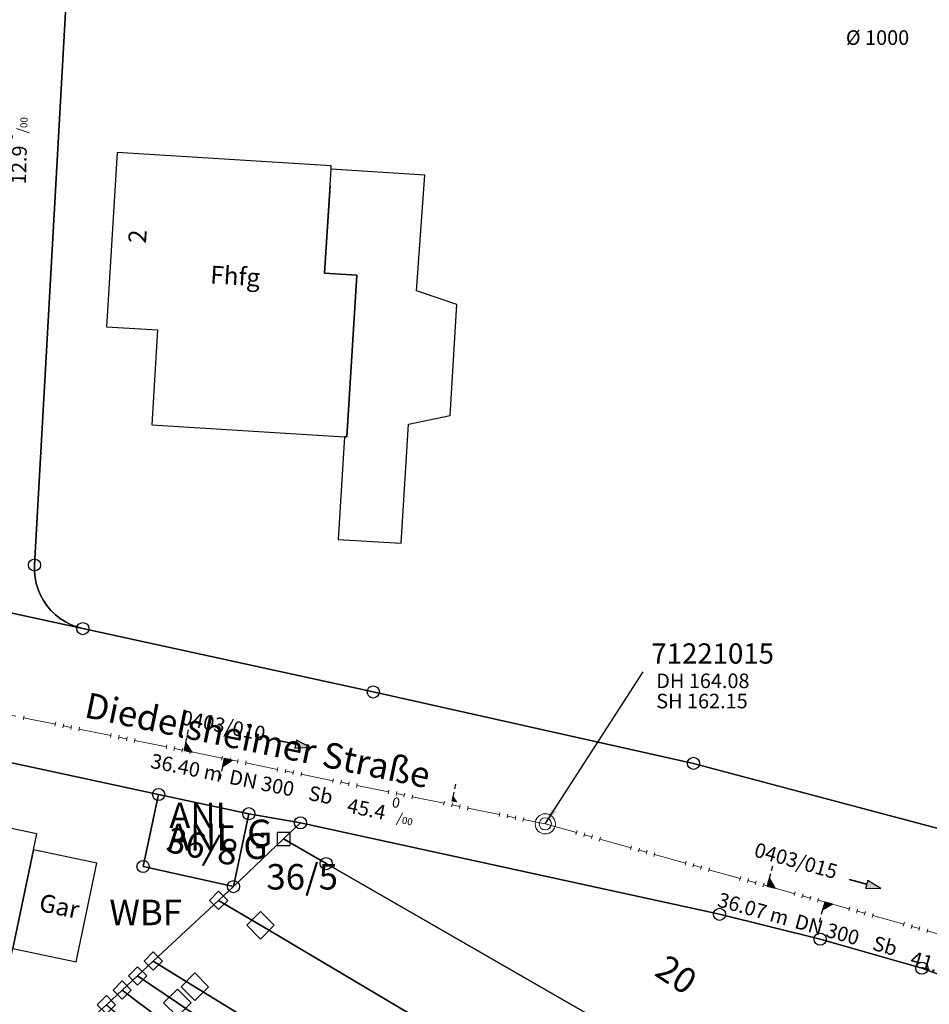
# Model space of a CAD drawing. Units: metres. Extents: x 475895 to 477299, y 5430790 to 5431777.
# Drawn here: x 476526 to 476582, y 5431351 to 5431412 of the extents above; entities that cross this region are included whole.
import ezdxf
from ezdxf import colors
from ezdxf.entities.mleader import LeaderData, LeaderLine
from ezdxf.math import Vec2, Vec3

# ---------------------------------------------------------------- set-up
doc = ezdxf.new("R2010")
doc.units = ezdxf.units.M
doc.linetypes.add('1050', pattern=[3.5, 2, -0.5, 0.5, -0.5])
doc.layers.get('0').update_dxf_attribs({"color": 1, "linetype": 'CONTINUOUS'})
for name, color, linetype in [('FlurstknrModellartDKKM1000dxf', 7, 'CONTINUOUS'), ('Flurstuecksgrenzedxf', 7, 'CONTINUOUS'), ('GartenlandText1000dxf', 7, 'CONTINUOUS'), ('GartenlandTxt1000APPTOdxf', 7, 'CONTINUOUS'), ('Gebaeudefunktion1000dxfBW', 7, 'CONTINUOUS'), ('Gebaeudeumrissliniedxf', 7, 'CONTINUOUS'), ('GPAbgemarkt4300dxf', 7, 'CONTINUOUS'), ('GPUnabgemarktGrafischdxf', 7, 'CONTINUOUS'), ('GPUnabgemGrafisch4300dxf', 7, 'CONTINUOUS'), ('Grenzpunktdxf', 7, 'CONTINUOUS'), ('GruenanlageText1000dxf', 7, 'CONTINUOUS'), ('GruenanlTxt1000APPTOdxf', 7, 'CONTINUOUS'), ('Hausnummer1000dxf', 7, 'CONTINUOUS'), ('StrassenverkehrText1000dxf', 7, 'CONTINUOUS'), ('UmringLandwGartenlanddxf', 7, 'CONTINUOUS'), ('UmringPStrassenverkehrdxf', 7, 'CONTINUOUS'), ('UmringPWohnbauFldxf', 7, 'CONTINUOUS'), ('UmringSonstBauwOUeberdachdxf', 7, 'CONTINUOUS'), ('UmringspolygonFriedhofdxf', 7, 'CONTINUOUS'), ('UmringSportFreizeiUErholngdxf', 7, 'CONTINUOUS'), ('WohnbauFlTxt1000APPTOdxf', 7, 'CONTINUOUS')]:
    doc.layers.add(name, color=color, linetype=linetype)
for name, color, linetype, lineweight in [('MW Beschriftung Haltungen', 255, 'CONTINUOUS', 18), ('MW Beschriftung Haltungen Haltungsnummer', 255, 'CONTINUOUS', 18), ('MW Beschriftung Schächte', 255, 'CONTINUOUS', 18), ('MW Beschriftung Schächte Deckelhöhe', 255, 'CONTINUOUS', 18), ('MW Beschriftung Schächte Kanalsohle', 255, 'CONTINUOUS', 18), ('MW Haltungen', 255, 'CONTINUOUS', 18), ('MW Leitungen_Stutzen_Abzweige (re)', 255, 'CONTINUOUS', 18), ('MW Schächte', 255, 'CONTINUOUS', 18)]:
    doc.layers.add(name, color=color, linetype=linetype, lineweight=lineweight)
doc.styles.add('MW Deckelhöhe', font='arial.ttf')
doc.styles.add('MW Durchmesser', font='arial.ttf')
doc.styles.add('MW Gefälle', font='arial.ttf')
doc.styles.add('MW Kanalsohle', font='arial.ttf')
doc.styles.add('MW Material', font='arial.ttf')
doc.styles.add('MW Sammlerbezeichnung', font='arial.ttf')
doc.styles.add('MW Schachtnummer', font='arial.ttf')
doc.styles.add('MW top. Haltungsläge', font='ariali.ttf')

# ---------------------------------------------------------------- blocks, each defined once
blk = doc.blocks.new('S5')
at = {"color": 0, "lineweight": -2}
for radius in [0.5, 0.3]:
    blk.add_circle((0, 0), radius, dxfattribs=at)
blk = doc.blocks.new('S230')
at = {"lineweight": -3}
blk.add_hatch(color=0, dxfattribs=at).paths.add_polyline_path([(0.5, 0), (0.05, -0.125), (0.05, -0.11), (0.05, -0.095), (0.05, -0.08), (0.05, -0.065), (0.05, -0.05), (0.05, -0.035), (0.05, -0.02), (0.05, -0.005), (-0.5, -0.005), (-0.5, 0.005), (0.05, 0.005), (0.05, 0.02), (0.05, 0.035), (0.05, 0.05), (0.05, 0.065), (0.05, 0.08), (0.05, 0.095), (0.05, 0.11), (0.05, 0.125)], flags=0)
at = {"color": 0, "lineweight": -3}
for p, q in [((0.05, 0.005), (-0.5, 0.005)), ((-0.5, -0.005), (-0.5, 0.005)), ((0.5, 0), (0.05, 0.125)), ((0.05, 0.125), (0.05, 0.11)), ((0.05, 0.11), (0.05, 0.095)), ((0.05, 0.095), (0.05, 0.08)), ((0.05, 0.08), (0.05, 0.065)), ((0.05, 0.065), (0.05, 0.05)), ((0.05, 0.05), (0.05, 0.035)), ((0.05, 0.035), (0.05, 0.02)), ((0.05, 0.02), (0.05, 0.005)), ((0.05, 0), (0.05, 0.005)), ((0.05, 0), (0.05, -0.005)), ((0.05, -0.125), (0.5, 0)), ((0.05, -0.005), (-0.5, -0.005)), ((0.05, -0.005), (0.05, -0.02)), ((0.05, -0.02), (0.05, -0.035)), ((0.05, -0.035), (0.05, -0.05)), ((0.05, -0.05), (0.05, -0.065)), ((0.05, -0.065), (0.05, -0.08)), ((0.05, -0.08), (0.05, -0.095)), ((0.05, -0.095), (0.05, -0.11)), ((0.05, -0.11), (0.05, -0.125))]:
    blk.add_line(p, q, dxfattribs=at)
blk.add_point((0, 0), dxfattribs=at)
blk = doc.blocks.new('S193', base_point=(0, -0.3))
at = {"lineweight": -3}
blk.add_hatch(color=0, dxfattribs=at).paths.add_polyline_path([(0, -0.05), (0.25, -0.3), (0, -0.3), (0, -0.28), (0, -0.255), (0, -0.235), (0, -0.215), (0, -0.195), (0, -0.17), (0, -0.15), (0, -0.13), (0, -0.11), (0, -0.09), (0, -0.07)], flags=0)
at = {"color": 0, "lineweight": -3}
for p, q in [((0, 0.2), (0, 0.35)), ((0, -0.05), (0, 0.1)), ((0.25, -0.3), (0, -0.05)), ((0, -0.05), (0, -0.07)), ((0, -0.09), (0, -0.07)), ((0, -0.11), (0, -0.09)), ((0, -0.13), (0, -0.11)), ((0, -0.15), (0, -0.13)), ((0, -0.17), (0, -0.15)), ((0, -0.195), (0, -0.17)), ((0, -0.215), (0, -0.195)), ((0, -0.235), (0, -0.215)), ((0, -0.255), (0, -0.235)), ((0, -0.28), (0, -0.255)), ((0, -0.3), (0, -0.28)), ((0, -0.3), (0.25, -0.3))]:
    blk.add_line(p, q, dxfattribs=at)
blk = doc.blocks.new('S192', base_point=(0, -0.3))
at = {"lineweight": -3}
blk.add_hatch(color=0, dxfattribs=at).paths.add_polyline_path([(0, -0.05), (0, -0.07), (0, -0.09), (0, -0.11), (0, -0.13), (0, -0.15), (0, -0.17), (0, -0.195), (0, -0.215), (0, -0.235), (0, -0.255), (0, -0.28), (0, -0.3), (-0.25, -0.3)], flags=0)
at = {"color": 0, "lineweight": -3}
for p, q in [((0, 0.2), (0, 0.35)), ((0, -0.05), (0, 0.1)), ((0, -0.05), (-0.25, -0.3)), ((-0.25, -0.3), (0, -0.3)), ((0, -0.07), (0, -0.05)), ((0, -0.09), (0, -0.07)), ((0, -0.11), (0, -0.09)), ((0, -0.13), (0, -0.11)), ((0, -0.15), (0, -0.13)), ((0, -0.17), (0, -0.15)), ((0, -0.195), (0, -0.17)), ((0, -0.215), (0, -0.195)), ((0, -0.235), (0, -0.215)), ((0, -0.255), (0, -0.235)), ((0, -0.28), (0, -0.255)), ((0, -0.3), (0, -0.28))]:
    blk.add_line(p, q, dxfattribs=at)
blk = doc.blocks.new('S78', base_point=(0, -0.5))
at = {"color": 0, "lineweight": -2}
blk.add_line((0, -0.5), (0, 0.5), dxfattribs=at)
blk = doc.blocks.new('GPAbgemarkt4300dxf_Blk')
at = {"color": 7, "linetype": 'Continuous', "flags": 128}
blk.add_lwpolyline([(-1.414, 0), (0, -1.414), (1.414, 0), (0, 1.414), (-1.414, 0)], dxfattribs=at)
blk = doc.blocks.new('GPUnabgemGrafisch4300dxf_Blk')
at = {"color": 7, "linetype": 'Continuous', "flags": 128}
blk.add_lwpolyline([(-1.414, 0), (0, -1.414), (1.414, 0), (0, 1.414), (-1.414, 0)], dxfattribs=at)
blk = doc.blocks.new('GPUnabgemarktGrafischdxf_Blk')
at = {"color": 7, "linetype": 'Continuous', "flags": 128}
blk.add_lwpolyline([(-1, 1), (-1, -1), (1, -1), (1, 1), (-1, 1)], dxfattribs=at)
blk.add_lwpolyline([(-1, 1), (-1, -1), (1, -1), (1, 1), (-1, 1)], dxfattribs=at)
blk = doc.blocks.new('Grenzpunktdxf_Blk')
at = {"color": 7}
blk.add_circle((0, 0), 0.375, dxfattribs=at)
blk.add_circle((0, 0), 0.375, dxfattribs=at)

msp = doc.modelspace()

# ---------------------------------------------------------------- linework, layer by layer
at = {"layer": 'Flurstuecksgrenzedxf', "linetype": 'Continuous', "flags": 128}
for points in [[(476539.3, 5431358.45), (476542.39, 5431361.39), (476543.44, 5431362.39), (476540.24, 5431362.95), (476539.3, 5431358.45)], [(476533.37, 5431352.94), (476535.83, 5431351.27), (476562.59, 5431333.03), (476565.41, 5431331.11), (476567.81, 5431333.3), (476565.36, 5431334.81), (476536.91, 5431352.27), (476534.34, 5431353.85), (476533.37, 5431352.94)], [(476532.42, 5431352.06), (476534.76, 5431350.28), (476559.85, 5431331.26), (476562.97, 5431328.9), (476565.41, 5431331.11), (476562.59, 5431333.03), (476535.83, 5431351.27), (476533.37, 5431352.94), (476532.42, 5431352.06)], [(476531.45, 5431351.16), (476533.68, 5431349.26), (476557.02, 5431329.43), (476560.51, 5431326.46), (476561.02, 5431327.12), (476562.97, 5431328.9), (476559.85, 5431331.26), (476534.76, 5431350.28), (476532.42, 5431352.06), (476531.45, 5431351.16)]]:
    msp.add_lwpolyline(points, dxfattribs=at)
at = {"layer": 'Gebaeudeumrissliniedxf', "linetype": 'Continuous', "flags": 128}
for points in [[(476532.11, 5431403.77), (476531.46, 5431393.02), (476534.61, 5431392.83), (476534.25, 5431386.97), (476546.15, 5431386.23), (476546.29, 5431386.22), (476546.91, 5431396.2), (476544.92, 5431396.33), (476545.32, 5431402.75), (476545.33, 5431402.95), (476532.11, 5431403.77)], [(476520.76, 5431363.05), (476518.49, 5431352.3), (476524.89, 5431350.95), (476525.66, 5431354.63), (476526.94, 5431360.72), (476527.15, 5431361.71), (476520.76, 5431363.05)], [(476526.94, 5431360.72), (476525.66, 5431354.63), (476529.58, 5431353.81), (476530.86, 5431359.89), (476526.94, 5431360.72)]]:
    msp.add_lwpolyline(points, dxfattribs=at)
at = {"layer": 'UmringLandwGartenlanddxf', "linetype": 'Continuous', "flags": 128}
for points in [[(476540.24, 5431362.95), (476539.3, 5431358.45), (476542.39, 5431361.39), (476543.44, 5431362.39), (476540.24, 5431362.95)], [(476536.91, 5431352.27), (476534.34, 5431353.85), (476533.37, 5431352.94), (476532.42, 5431352.06), (476531.45, 5431351.16), (476530.59, 5431350.36), (476528.46, 5431348.38), (476526.56, 5431346.62), (476528.18, 5431344.15), (476543.48, 5431320.7), (476545.66, 5431315.66), (476553.24, 5431318.9), (476555.4, 5431319.81), (476558.37, 5431323.68), (476560.51, 5431326.46), (476561.02, 5431327.12), (476562.97, 5431328.9), (476565.41, 5431331.11), (476567.81, 5431333.3), (476565.36, 5431334.81), (476536.91, 5431352.27)]]:
    msp.add_lwpolyline(points, dxfattribs=at)
at = {"layer": 'UmringPWohnbauFldxf', "linetype": 'Continuous', "flags": 128}
msp.add_lwpolyline([(476534.34, 5431353.85), (476536.91, 5431352.27), (476565.36, 5431334.81), (476567.81, 5431333.3), (476565.41, 5431331.11), (476562.97, 5431328.9), (476561.02, 5431327.12), (476560.51, 5431326.46), (476558.37, 5431323.68), (476555.4, 5431319.81), (476553.24, 5431318.9), (476545.66, 5431315.66), (476543.48, 5431320.7), (476528.18, 5431344.15), (476526.56, 5431346.62), (476528.46, 5431348.38), (476530.59, 5431350.36), (476531.45, 5431351.16), (476532.42, 5431352.06), (476533.37, 5431352.94), (476534.34, 5431353.85)], dxfattribs=at)
at = {"layer": 'UmringSonstBauwOUeberdachdxf', "linetype": 'Continuous', "flags": 128}
msp.add_lwpolyline([(476545.258, 5431401.752), (476544.92, 5431396.33), (476546.91, 5431396.2), (476546.29, 5431386.22), (476546.15, 5431386.23), (476545.76, 5431379.89), (476549.65, 5431379.65), (476550.1, 5431387), (476552.68, 5431387.54), (476553.09, 5431394.39), (476550.6, 5431395.24), (476551.11, 5431402.39), (476545.32, 5431402.75)], dxfattribs=at)

# ---------------------------------------------------------------- block references
at = {"layer": 'GPAbgemarkt4300dxf', "xscale": 0.6, "yscale": 0.6}
for p in [(476540.97, 5431356.06), (476536.91, 5431352.27), (476535.83, 5431351.27)]:
    msp.add_blockref('GPAbgemarkt4300dxf_Blk', p, dxfattribs=at)
at = {"layer": 'GPUnabgemarktGrafischdxf', "xscale": 0.4, "yscale": 0.4}
msp.add_blockref('GPUnabgemarktGrafischdxf_Blk', (476542.39, 5431361.39), dxfattribs=at)
at = {"layer": 'GPUnabgemGrafisch4300dxf', "xscale": 0.4, "yscale": 0.4}
for p in [(476538.38, 5431357.6), (476534.34, 5431353.85), (476533.37, 5431352.94), (476532.42, 5431352.06), (476531.45, 5431351.16)]:
    msp.add_blockref('GPUnabgemGrafisch4300dxf_Blk', p, dxfattribs=at)
at = {"layer": 'Grenzpunktdxf'}
for p in [(476527, 5431378.31), (476529.99, 5431374.38), (476547.93, 5431370.47), (476567.71, 5431366.06), (476534.67, 5431364.14), (476540.24, 5431362.95), (476543.44, 5431362.39), (476533.71, 5431359.69), (476545.02, 5431359.87), (476539.3, 5431358.45)]:
    msp.add_blockref('Grenzpunktdxf_Blk', p, dxfattribs=at)
at = {"layer": 'MW Beschriftung Haltungen', "color": 7, "lineweight": 35, "xscale": 2, "yscale": 2, "zscale": 2}
for p, rotation in [((476543.0378, 5431367.2648), 348.50689703268), ((476578.3104, 5431358.6122), 344.36459391429)]:
    msp.add_blockref('S230', p, dxfattribs=dict(at, rotation=rotation))
at = {"layer": 'MW Haltungen', "color": 7, "lineweight": 18, "xscale": 0.25, "yscale": 0.25, "zscale": 0.25}
for p, rotation in [((476526.30938, 5431368.753079, 165.747883), 348.508309265732), ((476528.269287, 5431368.354627, 165.646673), 348.508309265732), ((476528.759264, 5431368.255014, 165.621371), 348.508309265732), ((476529.249241, 5431368.155401, 165.596068), 348.508309265732), ((476529.739218, 5431368.055789, 165.570766), 348.508309265732), ((476531.699125, 5431367.657337, 165.469556), 348.508309265732), ((476532.189102, 5431367.557724, 165.444254), 348.508309265732), ((476532.679079, 5431367.458111, 165.418951), 348.508309265732), ((476533.169055, 5431367.358498, 165.393649), 348.508309265732), ((476535.128963, 5431366.960047, 165.292439), 348.508309265732), ((476539.048777, 5431366.163143, 165.09002), 348.508309265732), ((476539.538754, 5431366.06353, 165.064717), 348.508309265732), ((476543.458568, 5431365.266627, 164.862298), 348.508309265732), ((476555.707988, 5431362.776304, 164.229737), 348.508309265732), ((476556.197965, 5431362.676691, 164.204434), 348.508309265732), ((476556.687942, 5431362.577078, 164.179132), 348.508309265732), ((476557.177919, 5431362.477466, 164.153829), 348.508309265732), ((476560.447355, 5431361.665642, 163.986029), 344.364509292878), ((476560.928853, 5431361.530884, 163.961536), 344.364509292878), ((476561.410351, 5431361.396126, 163.937044), 344.364509292878), ((476561.891849, 5431361.261368, 163.912551), 344.364509292878), ((476563.817841, 5431360.722335, 163.81458), 344.364509292878), ((476564.299339, 5431360.587577, 163.790087), 344.364509292878), ((476564.780837, 5431360.452818, 163.765595), 344.364509292878), ((476565.262334, 5431360.31806, 163.741102), 344.364509292878), ((476567.188326, 5431359.779028, 163.643131), 344.364509292878), ((476567.669824, 5431359.644269, 163.618638), 344.364509292878), ((476568.151322, 5431359.509511, 163.594146), 344.364509292878), ((476568.63282, 5431359.374753, 163.569653), 344.364509292878), ((476570.558811, 5431358.83572, 163.471682), 344.364509292878), ((476571.040309, 5431358.700962, 163.447189), 344.364509292878), ((476573.929297, 5431357.892413, 163.300233), 344.364509292878), ((476574.410795, 5431357.757655, 163.27574), 344.364509292878), ((476574.892293, 5431357.622896, 163.251247), 344.364509292878), ((476575.37379, 5431357.488138, 163.226755), 344.364509292878), ((476578.262778, 5431356.679589, 163.079798), 344.364509292878), ((476578.744276, 5431356.544831, 163.055306), 344.364509292878), ((476580.670267, 5431356.005798, 162.957335), 344.364509292878)]:
    msp.add_blockref('S78', p, dxfattribs=dict(at, rotation=rotation))
at = {"layer": 'MW Leitungen_Stutzen_Abzweige (re)', "color": 1, "lineweight": 25, "xscale": 2, "yscale": 2, "zscale": 2}
for name, p, rotation in [('S193', (476536.261913, 5431366.85774, 163.186425), 348.506888494944), ('S192', (476538.716623, 5431366.358632, 163.072744), 168.506913994468), ('S193', (476552.76114, 5431363.503059, 162.422324), 348.5073051364831), ('S193', (476572.268829, 5431358.486875, 161.559108), 344.364510244473), ('S192', (476575.817784, 5431357.493621, 161.405155), 164.364595508152)]:
    msp.add_blockref(name, p, dxfattribs=dict(at, rotation=rotation))
at = {"layer": 'MW Schächte', "color": 7, "lineweight": 18, "xscale": 1.25, "yscale": 1.25, "zscale": 1.25}
msp.add_blockref('S5', (476558.555053, 5431362.325049, 164.084), dxfattribs=at)

# ---------------------------------------------------------------- texts
at = {"layer": 'FlurstknrModellartDKKM1000dxf'}
for s, rotation, p in [('36/8', 708.3, (476535.051, 5431360.617)), ('36/5', 720, (476541.331, 5431358.269)), ('20', 686.7, (476565.225, 5431353.012))]:
    msp.add_text(s, height=1.575, rotation=rotation, dxfattribs=at).set_placement(p)
at = {"layer": 'GartenlandText1000dxf'}
msp.add_text('G', height=1.667, rotation=360, dxfattribs=at).set_placement((476540.134, 5431360.919))
at = {"layer": 'GartenlandTxt1000APPTOdxf'}
msp.add_text('G', height=1.575, rotation=360, dxfattribs=at).set_placement((476539.911, 5431360.159))
at = {"layer": 'Gebaeudefunktion1000dxfBW'}
for s, rotation, p in [('Fhfg', 716.4, (476537.836, 5431395.698)), ('Gar', 708.3, (476527.22, 5431356.959))]:
    msp.add_text(s, height=1.102, rotation=rotation, dxfattribs=at).set_placement(p)
at = {"layer": 'GruenanlageText1000dxf'}
msp.add_text('ANL', height=1.667, rotation=360, dxfattribs=at).set_placement((476535.216, 5431360.67))
at = {"layer": 'GruenanlTxt1000APPTOdxf'}
msp.add_text('ANL', height=1.575, rotation=360, dxfattribs=at).set_placement((476535.328, 5431362.059))
at = {"layer": 'Hausnummer1000dxf'}
msp.add_text('2', height=1.102, rotation=446.4, dxfattribs=at).set_placement((476533.889, 5431398.144))
at = {"layer": 'MW Beschriftung Haltungen', "color": 7, "lineweight": 18, "char_height": 0.9, "line_spacing_factor": 0.69, "bg_fill": 2}
for s, insert, attachment_point, rotation, style in [('12.9 {\\H0.7x;\\S0^ ;\\H1.0x;/\\H0.7x;\\S ^ 00;}', (476524.96, 5431401.8535), 1, 88.51151805, 'MW Gefälle'), ('Sb', (476543.8095, 5431363.5383), 7, 348.50719117, 'MW Material'), ('Sb', (476578.6306, 5431354.2902), 7, 344.36482462, 'MW Material')]:
    msp.add_mtext(s, dxfattribs=dict(at, insert=insert, attachment_point=attachment_point, rotation=rotation, style=style))
at = {"layer": 'MW Beschriftung Schächte Kanalsohle', "color": 7, "lineweight": 18, "insert": (476577.122837, 5431410.144467), "char_height": 0.9, "attachment_point": 7, "rotation": 359.99576011, "line_spacing_factor": 0.69, "style": 'MW Kanalsohle', "bg_fill": 2}
msp.add_mtext('%%c 1000', dxfattribs=at)
at = {"layer": 'WohnbauFlTxt1000APPTOdxf'}
msp.add_text('WBF', height=1.575, rotation=360, dxfattribs=at).set_placement((476531.629, 5431356.069))

# ---------------------------------------------------------------- leaders
at = {"layer": 'MW Beschriftung Schächte', "color": 7, "lineweight": 25}
ml = msp.add_multileader_mtext('Standard', dxfattribs=at)
ml.set_content('71221015', color=7, style='MW Schachtnummer')
ml.set_leader_properties(linetype='CONTINUOUS')
ml.build(insert=Vec2(0, 0))
ml.multileader.update_dxf_attribs({"has_dogleg": 0, "dogleg_length": 0, "arrow_head_size": 0})
ctx = ml.context
ctx.base_point, ctx.char_height, ctx.arrow_head_size, ctx.landing_gap_size = Vec3(476565.109941, 5431373.469801), 1.25, 0, 0
notes = []
notes.append((ctx, [(0, (1, 1, 0), (476564.609731, 5431371.719861), (0, 0), 0, [(0, [(476558.556276, 5431362.324431)], 0, [])])]))
ctx.mtext.insert, ctx.mtext.text_direction, ctx.mtext.rotation, ctx.mtext.line_spacing_factor = Vec3(476565.109941, 5431373.469801), Vec3(0.999999993, -0.00012), 6.283065307, 0.69
for ctx, leaders in notes:
    for number, flags, end, landing, length, lines in leaders:
        leader = LeaderData()
        leader.index, (leader.has_last_leader_line, leader.has_dogleg_vector, leader.attachment_direction) = number, flags
        leader.last_leader_point, leader.dogleg_vector, leader.dogleg_length = Vec3(end), Vec3(landing), length
        for number, points, colour, breaks in lines:
            line = LeaderLine()
            line.index, line.vertices, line.color, line.breaks = number, Vec3.list(points), colors.encode_raw_color(colour), breaks
            leader.lines.append(line)
        ctx.leaders.append(leader)

# ---------------------------------------------------------------- next in the draw order: linework, layer by layer
at = {"layer": 'Flurstuecksgrenzedxf', "linetype": 'Continuous', "flags": 128}
msp.add_lwpolyline([(476514.68, 5431377.71), (476529.99, 5431374.38), (476529.621, 5431374.482), (476529.263, 5431374.62), (476528.921, 5431374.794), (476528.599, 5431375), (476528.298, 5431375.238), (476528.023, 5431375.505), (476527.776, 5431375.798), (476527.56, 5431376.114), (476527.376, 5431376.451), (476527.227, 5431376.804), (476527.113, 5431377.17), (476527.038, 5431377.545), (476527, 5431377.927), (476527, 5431378.31), (476528.94, 5431412.82)], dxfattribs=at)
at = {"layer": 'UmringPStrassenverkehrdxf', "linetype": 'Continuous', "flags": 128}
msp.add_lwpolyline([(476514.68, 5431377.71), (476529.99, 5431374.38), (476529.621, 5431374.482), (476529.263, 5431374.62), (476528.921, 5431374.794), (476528.599, 5431375), (476528.298, 5431375.238), (476528.023, 5431375.505), (476527.776, 5431375.798), (476527.56, 5431376.114), (476527.376, 5431376.451), (476527.227, 5431376.804), (476527.113, 5431377.17), (476527.038, 5431377.545), (476527, 5431377.927), (476527, 5431378.31), (476528.94, 5431412.82)], dxfattribs=at)

# ---------------------------------------------------------------- next in the draw order: texts
at = {"layer": 'MW Beschriftung Haltungen', "color": 7, "lineweight": 18, "char_height": 0.9, "attachment_point": 7, "line_spacing_factor": 0.69, "bg_fill": 2}
for s, insert, rotation, style in [('  36.40 m', (476533.5244, 5431365.6296), 348.50689902, 'MW top. Haltungsläge'), ('DN 300', (476538.9119, 5431364.5342), 348.5071236, 'MW Durchmesser'), ('45.4 {\\H0.7x;\\S0^ ;\\H1.0x;/\\H0.7x;\\S ^ 00;}', (476546.2583, 5431363.0404), 348.50730346, 'MW Gefälle'), ('  36.07 m', (476568.5237, 5431357.1188), 344.36447812, 'MW top. Haltungsläge'), ('DN 300', (476573.8178, 5431355.6371), 344.36471426, 'MW Durchmesser'), ('41.8 {\\H0.7x;\\S0^ ;\\H1.0x;/\\H0.7x;\\S ^ 00;}', (476581.0371, 5431353.6167), 344.36471426, 'MW Gefälle')]:
    msp.add_mtext(s, dxfattribs=dict(at, insert=insert, rotation=rotation, style=style))
at = {"layer": 'MW Beschriftung Haltungen Haltungsnummer', "color": 7, "lineweight": 18, "char_height": 0.9, "attachment_point": 8, "line_spacing_factor": 0.69, "style": 'MW Sammlerbezeichnung', "bg_fill": 2}
for s, insert, rotation in [('0403/010', (476538.5302, 5431367.6714), 348.50689902), ('0403/015', (476573.8441, 5431359.3433), 344.36447812)]:
    msp.add_mtext(s, dxfattribs=dict(at, insert=insert, rotation=rotation))
at = {"layer": 'MW Beschriftung Schächte Deckelhöhe', "color": 7, "lineweight": 18, "insert": (476565.4093, 5431370.4259), "char_height": 0.9, "attachment_point": 7, "rotation": 359.99329639, "line_spacing_factor": 0.69, "style": 'MW Deckelhöhe', "bg_fill": 2}
msp.add_mtext('DH 164.08', dxfattribs=at)
at = {"layer": 'MW Beschriftung Schächte Kanalsohle', "color": 7, "lineweight": 18, "insert": (476565.409, 5431369.1766), "char_height": 0.9, "attachment_point": 7, "rotation": 359.99329639, "line_spacing_factor": 0.69, "style": 'MW Kanalsohle', "bg_fill": 2}
msp.add_mtext('SH 162.15', dxfattribs=at)

# ---------------------------------------------------------------- next in the draw order: linework, layer by layer
at = {"layer": 'Flurstuecksgrenzedxf', "linetype": 'Continuous', "flags": 128}
for points in [[(476584.14, 5431361.68), (476567.71, 5431366.06), (476547.93, 5431370.47), (476529.99, 5431374.38), (476514.68, 5431377.71), (476500.98, 5431380.69), (476489.27, 5431383.97), (476489.05, 5431384.06), (476478.69, 5431388), (476468.33, 5431392.86), (476463.67, 5431395.52), (476458.06, 5431398.54), (476453.67, 5431401.34), (476448.72, 5431404.75), (476443.93, 5431408.33), (476439.32, 5431412.13), (476434.07, 5431416.76), (476429.09, 5431421.64), (476421.54, 5431429.99), (476405.36, 5431448.55), (476397.41, 5431457.79), (476389.03, 5431467.53), (476375.44, 5431483.25), (476362.18, 5431498.77)], [(476537.91, 5431483.55), (476537.04, 5431462.8), (476536.5, 5431440.83), (476535.19, 5431416.21), (476528.94, 5431412.82), (476527, 5431378.31), (476527, 5431377.927), (476527.038, 5431377.545), (476527.113, 5431377.17), (476527.227, 5431376.804), (476527.376, 5431376.451), (476527.56, 5431376.114), (476527.776, 5431375.798), (476528.023, 5431375.505), (476528.298, 5431375.238), (476528.599, 5431375), (476528.921, 5431374.794), (476529.263, 5431374.62), (476529.621, 5431374.482), (476529.99, 5431374.38), (476547.93, 5431370.47), (476567.71, 5431366.06), (476584.14, 5431361.68)], [(476417.66, 5431421.07), (476426.89, 5431411.53), (476442.15, 5431398.56), (476453.55, 5431390.86), (476456.45, 5431389.21), (476464.09, 5431384.89), (476471.26, 5431381.53), (476475.05, 5431379.76), (476486.36, 5431375.49), (476498.2, 5431371.94), (476502.48, 5431371.03), (476511.31, 5431369.14), (476521.57, 5431366.95), (476534.67, 5431364.14), (476540.24, 5431362.95), (476543.44, 5431362.39), (476569.32, 5431356.74), (476575.53, 5431355.21), (476581.82, 5431353.41), (476586.79, 5431351.56)], [(476515.77, 5431339.95), (476518.31, 5431338.96), (476520.43, 5431340.93), (476523.77, 5431344.03), (476526.56, 5431346.62), (476528.46, 5431348.38), (476530.59, 5431350.36), (476531.45, 5431351.16), (476532.42, 5431352.06), (476533.37, 5431352.94), (476534.34, 5431353.85), (476538.38, 5431357.6), (476539.3, 5431358.45), (476533.71, 5431359.69), (476534.67, 5431364.14), (476521.57, 5431366.95), (476515.77, 5431339.95)], [(476533.71, 5431359.69), (476539.3, 5431358.45), (476540.24, 5431362.95), (476534.67, 5431364.14), (476533.71, 5431359.69)], [(476542.39, 5431361.39), (476545.02, 5431359.87), (476576.35, 5431341.85), (476583.04, 5431337.9), (476598.91, 5431326.11), (476607.22, 5431331.93), (476604.84, 5431335.56), (476592.4, 5431347.83), (476586.79, 5431351.56), (476581.82, 5431353.41), (476575.53, 5431355.21), (476569.32, 5431356.74), (476543.44, 5431362.39), (476542.39, 5431361.39)], [(476538.38, 5431357.6), (476540.97, 5431356.06), (476572.17, 5431337.55), (476583.06, 5431329.6), (476598.29, 5431314.96), (476599.51, 5431315.46), (476604.12, 5431306.28), (476610.58, 5431308.83), (476610.06, 5431309.85), (476602.49, 5431324.86), (476607.92, 5431330.86), (476607.22, 5431331.93), (476598.91, 5431326.11), (476583.04, 5431337.9), (476576.35, 5431341.85), (476545.02, 5431359.87), (476542.39, 5431361.39), (476539.3, 5431358.45), (476538.38, 5431357.6)], [(476534.34, 5431353.85), (476536.91, 5431352.27), (476565.36, 5431334.81), (476567.81, 5431333.3), (476569.92, 5431335.22), (476585.76, 5431318.4), (476590.52, 5431311.63), (476595.05, 5431302.71), (476604.12, 5431306.28), (476599.51, 5431315.46), (476598.29, 5431314.96), (476583.06, 5431329.6), (476572.17, 5431337.55), (476540.97, 5431356.06), (476538.38, 5431357.6), (476534.34, 5431353.85)]]:
    msp.add_lwpolyline(points, dxfattribs=at)
at = {"layer": 'MW Haltungen', "color": 7, "linetype": '1050', "lineweight": 18}
for p, q in [((476522.904446, 5431369.572863, 165.925), (476558.555053, 5431362.325049, 164.084)), ((476558.555053, 5431362.325049, 164.084), (476593.272523, 5431352.608572, 162.318))]:
    msp.add_line(p, q, dxfattribs=at)
at = {"layer": 'UmringPStrassenverkehrdxf', "linetype": 'Continuous', "flags": 128}
for points in [[(476362.18, 5431498.77), (476375.44, 5431483.25), (476389.03, 5431467.53), (476397.41, 5431457.79), (476405.36, 5431448.55), (476421.54, 5431429.99), (476429.09, 5431421.64), (476434.07, 5431416.76), (476439.32, 5431412.13), (476443.93, 5431408.33), (476448.72, 5431404.75), (476453.67, 5431401.34), (476458.06, 5431398.54), (476463.67, 5431395.52), (476468.33, 5431392.86), (476478.69, 5431388), (476489.05, 5431384.06), (476489.27, 5431383.97), (476500.98, 5431380.69), (476514.68, 5431377.71), (476529.99, 5431374.38), (476547.93, 5431370.47), (476567.71, 5431366.06), (476584.14, 5431361.68)], [(476586.79, 5431351.56), (476581.82, 5431353.41), (476575.53, 5431355.21), (476569.32, 5431356.74), (476543.44, 5431362.39), (476540.24, 5431362.95), (476534.67, 5431364.14), (476521.57, 5431366.95), (476511.31, 5431369.14), (476502.48, 5431371.03), (476498.2, 5431371.94), (476486.36, 5431375.49), (476475.05, 5431379.76), (476471.26, 5431381.53), (476464.09, 5431384.89), (476456.45, 5431389.21), (476453.55, 5431390.86), (476442.15, 5431398.56), (476426.89, 5431411.53), (476417.66, 5431421.07)]]:
    msp.add_lwpolyline(points, dxfattribs=at)
at = {"layer": 'UmringPWohnbauFldxf', "linetype": 'Continuous', "flags": 128}
msp.add_lwpolyline([(476586.79, 5431351.56), (476581.82, 5431353.41), (476575.53, 5431355.21), (476569.32, 5431356.74), (476543.44, 5431362.39), (476542.39, 5431361.39), (476539.3, 5431358.45), (476533.71, 5431359.69), (476534.67, 5431364.14), (476521.57, 5431366.95)], dxfattribs=at)
at = {"layer": 'UmringspolygonFriedhofdxf', "linetype": 'Continuous', "flags": 128}
msp.add_lwpolyline([(476537.91, 5431483.55), (476537.04, 5431462.8), (476536.5, 5431440.83), (476535.19, 5431416.21), (476528.94, 5431412.82), (476527, 5431378.31), (476527, 5431377.927), (476527.038, 5431377.545), (476527.113, 5431377.17), (476527.227, 5431376.804), (476527.376, 5431376.451), (476527.56, 5431376.114), (476527.776, 5431375.798), (476528.023, 5431375.505), (476528.298, 5431375.238), (476528.599, 5431375), (476528.921, 5431374.794), (476529.263, 5431374.62), (476529.621, 5431374.482), (476529.99, 5431374.38), (476547.93, 5431370.47), (476567.71, 5431366.06), (476584.14, 5431361.68)], dxfattribs=at)
at = {"layer": 'UmringSportFreizeiUErholngdxf', "linetype": 'Continuous', "flags": 128}
msp.add_lwpolyline([(476533.71, 5431359.69), (476539.3, 5431358.45), (476540.24, 5431362.95), (476534.67, 5431364.14), (476533.71, 5431359.69)], dxfattribs=at)

# ---------------------------------------------------------------- next in the draw order: block references
at = {"layer": 'Grenzpunktdxf'}
for p in [(476569.32, 5431356.74), (476575.53, 5431355.21), (476581.82, 5431353.41)]:
    msp.add_blockref('Grenzpunktdxf_Blk', p, dxfattribs=at)
at = {"layer": 'MW Haltungen', "color": 7, "lineweight": 18, "xscale": 0.25, "yscale": 0.25, "zscale": 0.25}
for p, rotation in [((476535.618939, 5431366.860434, 165.267137), 348.508309265732), ((476536.108916, 5431366.760821, 165.241834), 348.508309265732), ((476536.598893, 5431366.661208, 165.216532), 348.508309265732), ((476538.5588, 5431366.262756, 165.115322), 348.508309265732), ((476540.028731, 5431365.963917, 165.039415), 348.508309265732), ((476541.988638, 5431365.565466, 164.938205), 348.508309265732), ((476542.478615, 5431365.465853, 164.912902), 348.508309265732), ((476542.968591, 5431365.36624, 164.8876), 348.508309265732), ((476545.418475, 5431364.868175, 164.761088), 348.508309265732), ((476545.908452, 5431364.768563, 164.735785), 348.508309265732), ((476546.398429, 5431364.66895, 164.710483), 348.508309265732), ((476546.888406, 5431364.569337, 164.685181), 348.508309265732), ((476548.848313, 5431364.170885, 164.583971), 348.508309265732), ((476549.33829, 5431364.071272, 164.558668), 348.508309265732), ((476549.828267, 5431363.971659, 164.533366), 348.508309265732), ((476550.318243, 5431363.872046, 164.508063), 348.508309265732), ((476552.278151, 5431363.473595, 164.406854), 348.508309265732), ((476552.768127, 5431363.373982, 164.381551), 348.508309265732), ((476553.258104, 5431363.274369, 164.356249), 348.508309265732), ((476553.748081, 5431363.174756, 164.330946), 348.508309265732), ((476571.521807, 5431358.566204, 163.422697), 344.364509292878), ((476572.003305, 5431358.431446, 163.398204), 344.364509292878), ((476577.299782, 5431356.949106, 163.128784), 344.364509292878), ((476577.78128, 5431356.814347, 163.104291), 344.364509292878), ((476581.151765, 5431355.87104, 162.932842), 344.364509292878), ((476581.633263, 5431355.736282, 162.908349), 344.364509292878), ((476582.114761, 5431355.601524, 162.883857), 344.364509292878)]:
    msp.add_blockref('S78', p, dxfattribs=dict(at, rotation=rotation))

# ---------------------------------------------------------------- next in the draw order: texts
at = {"layer": 'StrassenverkehrText1000dxf'}
msp.add_text('Diedelsheimer Straße', height=1.575, rotation=708.3, dxfattribs=at).set_placement((476530.015, 5431368.919))

doc.saveas('drawing.dxf')
